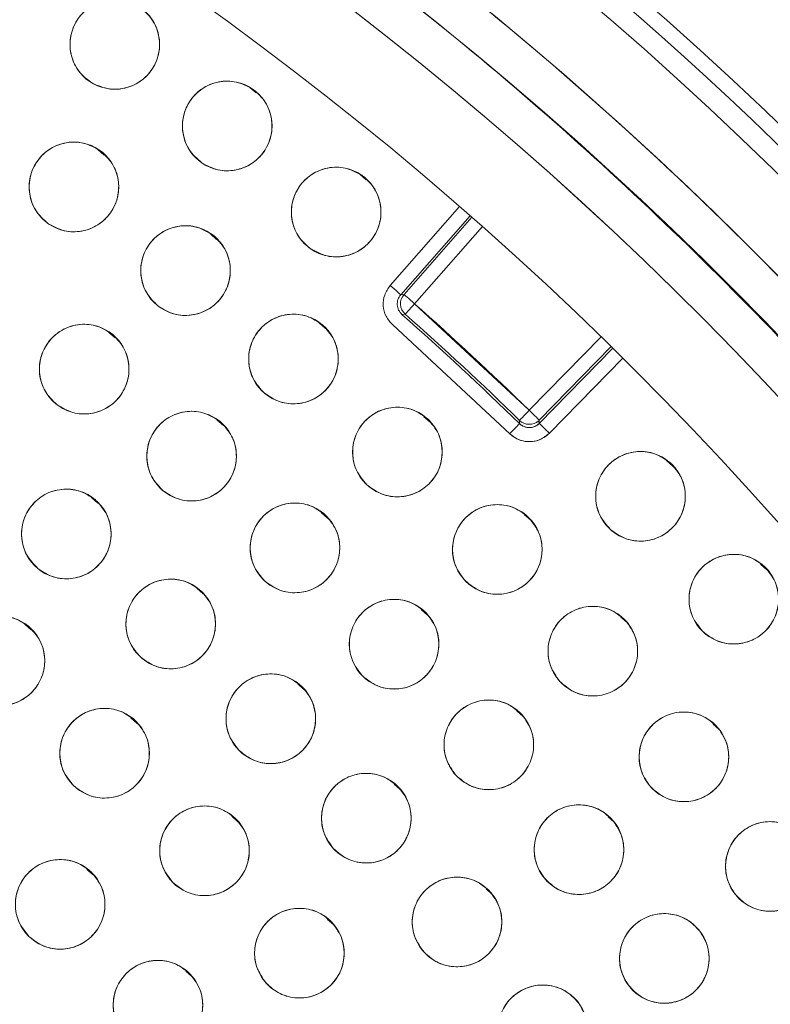
# Model space of a CAD drawing. Units: inches. Extents: x 3 to 207, y 0 to 132.
# Drawn here: x 90 to 91, y 113 to 115 of the extents above; entities that cross this region are included whole.
import ezdxf

# ---------------------------------------------------------------- set-up
doc = ezdxf.new("R2010")
doc.units = ezdxf.units.IN
doc.header["$MEASUREMENT"] = 0
doc.layers.add('TEXT', color=7, linetype='Continuous')
doc.styles.add('SLDTEXTSTYLE0', font='TXT', dxfattribs={"width": 0.75})
doc.dimstyles.new('SLDDIMSTYLE2', dxfattribs={"dimtxt": 1.25, "dimasz": 1.25, "dimexe": 0, "dimexo": 0.0625, "dimgap": 0.3125, "dimtad": 0, "dimrnd": 1e-09, "dimzin": 12, "dimdsep": 46, "dimlunit": 5, "dimtxsty": 'SLDTEXTSTYLE0', "dimsah": 1, "dimcen": 0.09, "dimadec": 0, "dimazin": 3, "dimtfac": 1, "dimtofl": 0, "dimtmove": 0, "dimatfit": 3, "dimfxl": 1, "dimfrac": 2, "dimtolj": 1, "dimtzin": 12, "dimarcsym": 0})

# ---------------------------------------------------------------- blocks, each defined once
blk = doc.blocks.new('_D_7')
at = {"layer": 'TEXT'}
for p, q in [((127.4138, 111.9474), (127.4041, 131.8137)), ((87.3391, 111.9279), (87.3294, 131.7942)), ((127.4046, 130.8137), (109.0672, 130.8048)), ((87.3299, 130.7942), (104.1819, 130.8024))]:
    blk.add_line(p, q, dxfattribs=at)
for points in [[(127.4046, 130.8137), (126.1545, 131.0054), (126.1547, 130.6208)], [(87.3299, 130.7942), (88.58, 130.6025), (88.5798, 130.9871)]]:
    blk.add_solid(points, dxfattribs=at)
at = {"layer": 'TEXT', "insert": (104.1821, 131.4207), "char_height": 1.25, "attachment_point": 1, "rotation": 0.0279, "style": 'SLDTEXTSTYLE0'}
blk.add_mtext('40 1/4', dxfattribs=at)

msp = doc.modelspace()

# ---------------------------------------------------------------- linework, layer by layer
at = {"color": 7, "linetype": 'Continuous', "lineweight": 15}
for p, q in [((90.2305132, 114.7421574), (90.2224583, 114.7492193)), ((90.0168622, 114.654711), (90.0081694, 114.6623318)), ((90.3853301, 114.6197878), (90.3767194, 114.6273363)), ((90.4192238, 114.4713496), (90.5168827, 114.582289)), ((90.531712, 114.5693432), (90.4339994, 114.4583428)), ((90.5341918, 114.5671679), (90.4386501, 114.4586335)), ((90.1750715, 114.5360852), (90.1662501, 114.5438185)), ((90.5489592, 114.5541517), (90.4534257, 114.4456266)), ((90.4386501, 114.4586335), (90.4339994, 114.4583428)), ((90.4339997, 114.4583431), (90.4386498, 114.4586332)), ((90.6148203, 114.2958741), (90.4534257, 114.4456266)), ((90.3279641, 114.4108336), (90.3190956, 114.4186089)), ((90.4403781, 114.4308868), (90.4357382, 114.430587)), ((90.4357382, 114.430587), (90.4403781, 114.4308868)), ((90.0323723, 114.3977185), (90.023563, 114.4054416)), ((90.4227012, 114.4158381), (90.5874112, 114.2630097)), ((90.6148203, 114.2958741), (90.7159026, 114.3992506)), ((90.729986, 114.3854972), (90.6288948, 114.2821119)), ((90.7323406, 114.3831869), (90.6289529, 114.2774527)), ((90.6430275, 114.2636905), (90.7463585, 114.3693667)), ((90.1845607, 114.2744017), (90.1756948, 114.2821744)), ((90.4753002, 114.2791504), (90.4664302, 114.2869266)), ((90.6011446, 114.2771121), (90.6010968, 114.2817617)), ((90.6010968, 114.2817617), (90.6011446, 114.2771121)), ((90.6279922, 114.2812457), (90.6289529, 114.2774529)), ((90.6289529, 114.2774527), (90.6288948, 114.2821119)), ((90.8166275, 114.2173684), (90.8077528, 114.2251487)), ((90.0079884, 114.1653854), (89.9991351, 114.1731472)), ((90.3310737, 114.1444633), (90.3222025, 114.1522407)), ((90.616822, 114.141266), (90.6080015, 114.1489988)), ((90.9489242, 114.0718715), (90.9401801, 114.0795374)), ((90.1560038, 114.0378461), (90.1470793, 114.0456701)), ((90.4716392, 114.0081453), (90.4628158, 114.0158807)), ((90.7522753, 113.9974293), (90.7434572, 114.00516)), ((89.9148602, 113.9868422), (89.9059644, 113.9946412)), ((90.2979198, 113.9035705), (90.2892038, 113.9112117)), ((90.6059863, 113.8657113), (90.5973223, 113.8733071)), ((90.063289, 113.8558604), (90.0544178, 113.8636377)), ((90.8814105, 113.8479061), (90.8733431, 113.8549789)), ((90.4333939, 113.7628809), (90.42468, 113.7705204)), ((90.2050413, 113.7177199), (90.1962279, 113.7254465)), ((90.7338521, 113.7174415), (90.7258327, 113.724472)), ((90.0015328, 113.6428817), (89.9926815, 113.6506415)), ((90.5621895, 113.6160326), (90.5539713, 113.6232374)), ((90.3397812, 113.57275), (90.3310083, 113.5804409)), ((90.1402808, 113.4999928), (90.1315615, 113.507637))]:
    msp.add_line(p, q, dxfattribs=at)
at = {"color": 7, "linetype": 'Continuous', "lineweight": 15, "flags": 128}
for points in [[(90.4339994, 114.4583428), (90.4337069, 114.4586006), (90.4328601, 114.459346), (90.4314914, 114.4605507), (90.4296537, 114.4621687), (90.4274168, 114.4641375), (90.4248662, 114.4663827), (90.4221001, 114.4688179), (90.4192238, 114.4713496)], [(90.4534257, 114.4456266), (90.4505493, 114.4481587), (90.4477832, 114.4505936), (90.4452327, 114.4528387), (90.4429958, 114.4548079), (90.4411581, 114.4564256), (90.4397894, 114.4576303), (90.4389426, 114.4583756), (90.4386501, 114.4586335)], [(90.4403781, 114.4308868), (90.4406368, 114.4311787), (90.4413845, 114.4320235), (90.4425931, 114.4333886), (90.4442158, 114.4352222), (90.446191, 114.4374536), (90.4484432, 114.4399976), (90.4508858, 114.4427573), (90.4534257, 114.4456266)], [(90.6148203, 114.2958741), (90.6121489, 114.293127), (90.6095796, 114.290485), (90.6072107, 114.2880492), (90.605133, 114.2859126), (90.6034262, 114.2841573), (90.6021552, 114.2828502), (90.6013684, 114.2820412), (90.6010968, 114.2817617)], [(90.6288948, 114.2821119), (90.6286162, 114.2823844), (90.6278095, 114.2831732), (90.6265059, 114.284448), (90.6247554, 114.2861596), (90.6226246, 114.2882431), (90.6201952, 114.2906188), (90.6175603, 114.2931951), (90.6148203, 114.2958741)]]:
    msp.add_lwpolyline(points, dxfattribs=at)
at = {"color": 7, "linetype": 'Continuous', "lineweight": 15}
for centre, radius in [((87.3253792, 110.915896), 5.25), ((87.3395918, 110.9278645), 5.1800274), ((87.3395918, 110.9278645), 5.0787402), ((87.3395918, 110.9278645), 4.8425197), ((90.0318123, 114.810131), 0.0629921), ((90.1899471, 114.6955587), 0.0629921), ((89.9743016, 114.6098606), 0.0629921), ((90.343212, 114.5745493), 0.0629921), ((90.1313279, 114.492272), 0.0629921), ((90.283113, 114.3679916), 0.0629921), ((89.9887915, 114.3537627), 0.0629921), ((90.1398263, 114.2314572), 0.0629921), ((90.4293719, 114.2372527), 0.0629921), ((90.771214, 114.1750192), 0.0629921), ((89.9636442, 114.1220989), 0.0629921), ((90.2852217, 114.1024986), 0.0629921), ((90.5698301, 114.1003007), 0.0629921), ((90.9024712, 114.0304337), 0.0629921), ((90.110481, 113.9955928), 0.0629921), ((90.4246851, 113.9671468), 0.0629921), ((90.7042239, 113.9573929), 0.0629921), ((89.8702516, 113.9437876), 0.0629921), ((90.2512269, 113.8623432), 0.0629921), ((90.5579355, 113.8256743), 0.0629921), ((90.0174372, 113.8138955), 0.0629921), ((90.8323009, 113.8087974), 0.0629921), ((90.3855724, 113.722643), 0.0629921), ((90.6847046, 113.6783659), 0.0629921), ((90.1579652, 113.6768284), 0.0629921), ((90.9538207, 113.6547933), 0.0629921), ((89.9550315, 113.6014862), 0.0629921), ((90.5132221, 113.5767992), 0.0629921), ((90.2914863, 113.5329269), 0.0629921), ((90.8047371, 113.5255184), 0.0629921), ((90.092488, 113.4597295), 0.0629921), ((90.6338955, 113.4251325), 0.0629921)]:
    msp.add_circle(centre, radius, dxfattribs=at)
for centre, radius, start, end in [((87.3395918, 110.9278645), 5.2094646, 38.3680548, 68.7919452), ((87.3395918, 110.9278645), 5.019685, 331.130172, 58.869828), ((87.3395918, 110.9278645), 4.9606299, 331.130172, 58.869828), ((87.3395918, 110.9278645), 4.9606299, 331.1368956, 58.8631044), ((90.4534259, 114.4456265), 0.0196851, 138.6441473, 228.484462), ((87.3395918, 110.9278645), 4.6979369, 45.8001546, 48.4855597), ((87.3395918, 110.9278645), 4.6749532, 45.7600053, 48.525709), ((87.3395918, 110.9278645), 4.678252, 45.8001546, 48.4855597), ((90.6148202, 114.2958747), 0.0196852, 225.8018383, 312.000083)]:
    msp.add_arc(centre, radius, start, end, dxfattribs=at)
for points, knots in [([(91.7379098, 108.3884944), (91.8169467, 108.5348052), (91.9747705, 108.8269641), (92.1557399, 109.2923725), (92.2936626, 109.7720907), (92.3828732, 110.2639252), (92.42366, 110.7609633), (92.415922, 111.2589982), (92.3587029, 111.7549123), (92.2530291, 112.2448652), (92.0993881, 112.7231694), (91.8991329, 113.1834999), (91.6549324, 113.6212785), (91.36929, 114.0324827), (91.0449959, 114.4130659), (90.6854378, 114.7595316), (90.2941577, 115.0687431), (89.8749017, 115.3378771), (89.4316966, 115.5645861), (88.968694, 115.7467688), (88.4902599, 115.8828521), (88.00081, 115.9715665), (87.5048739, 116.0119841), (87.0070484, 116.0038418), (86.5117198, 115.9470584), (86.0238397, 115.8415337), (85.5492575, 115.6891026), (85.0929526, 115.4919395), (84.6586793, 115.2508268), (84.2486774, 114.9678707), (83.866597, 114.6450183), (83.5186775, 114.2852231), (83.2043714, 113.8941179), (83.0291292, 113.6097822), (82.941274, 113.4672346)], [0, 0, 0, 0, 0.031254768, 0.062410676, 0.093701954, 0.125028184, 0.156269479, 0.187366037, 0.218567876, 0.250018579, 0.28149613, 0.31290988, 0.344291136, 0.375636379, 0.406936026, 0.438191646, 0.469408413, 0.500593459, 0.53175477, 0.562899894, 0.594034873, 0.625169448, 0.656316459, 0.687480837, 0.718675063, 0.749947125, 0.781221426, 0.812288874, 0.843298414, 0.874503336, 0.905850579, 0.937224959, 0.968528629, 1, 1, 1, 1]), ([(91.7351434, 108.5037433), (91.8089244, 108.6468368), (91.9561247, 108.9323224), (92.1236797, 109.3846562), (92.2499307, 109.8488836), (92.3304382, 110.3232782), (92.3653682, 110.8026879), (92.3543555, 111.2829628), (92.2975939, 111.759836), (92.1956153, 112.2290321), (92.0493332, 112.6863571), (91.8600536, 113.1277223), (91.6294534, 113.5491589), (91.3594983, 113.9468748), (91.0525797, 114.3174591), (90.711129, 114.6563659), (90.3398555, 114.9643214), (90.0696334, 115.137959), (89.9341904, 115.2249911)], [0, 0, 0, 0, 0.062798926, 0.125290034, 0.187865545, 0.25037652, 0.312814968, 0.375228976, 0.437621459, 0.499999987, 0.562378527, 0.624771003, 0.687184996, 0.749623455, 0.812134429, 0.874709956, 0.937201036, 1, 1, 1, 1]), ([(90.0003163, 114.7555781), (89.9935065, 114.7606773), (89.9801554, 114.7706745), (89.9694576, 114.7937624), (89.9676742, 114.8185066), (89.9758259, 114.8421499), (89.9920893, 114.8612108), (90.014495, 114.8722287), (90.0400279, 114.8747049), (90.0554815, 114.868053), (90.0633083, 114.8646839)], [0, 0, 0, 0, 0.128082991, 0.251112848, 0.37442574, 0.498690352, 0.622968495, 0.746814389, 0.871768252, 1, 1, 1, 1]), ([(90.0633083, 114.8646839), (90.0701182, 114.8595847), (90.0834693, 114.8495875), (90.094167, 114.8264997), (90.0959506, 114.8017554), (90.0877984, 114.7781123), (90.0715354, 114.7590512), (90.0491296, 114.7480334), (90.0235968, 114.7455572), (90.0081432, 114.7522091), (90.0003163, 114.7555781)], [0, 0, 0, 0, 0.128083054, 0.251112972, 0.374425925, 0.498691078, 0.622968308, 0.746814264, 0.871768189, 1, 1, 1, 1]), ([(90.1562235, 114.6423539), (90.1496436, 114.6477008), (90.1366814, 114.658234), (90.1269732, 114.6818105), (90.126233, 114.7065682), (90.1352415, 114.7297329), (90.1521508, 114.7480248), (90.1748857, 114.7582781), (90.2006287, 114.759736), (90.2158966, 114.7524653), (90.2236707, 114.7487632)], [0, 0, 0, 0, 0.127635146, 0.25143679, 0.374984085, 0.49782601, 0.621062627, 0.745469459, 0.870398672, 1, 1, 1, 1]), ([(90.2236707, 114.7487632), (90.230264, 114.7433869), (90.2431904, 114.7328466), (90.2529251, 114.7093366), (90.2536841, 114.6845399), (90.2445624, 114.6612535), (90.2275251, 114.6428811), (90.2046833, 114.6327984), (90.1790699, 114.6313795), (90.1639045, 114.6386643), (90.1562235, 114.6423539)], [0, 0, 0, 0, 0.128083242, 0.251111115, 0.374424745, 0.498689867, 0.622968622, 0.74681413, 0.871767881, 1, 1, 1, 1]), ([(89.9376449, 114.5586329), (89.9313638, 114.5643708), (89.9190495, 114.5756202), (89.9106493, 114.5996396), (89.9112835, 114.6244399), (89.921698, 114.6471773), (89.9397394, 114.6645648), (89.9631113, 114.6733493), (89.988764, 114.6733281), (90.0034966, 114.6652033), (90.0109583, 114.6610883)], [0, 0, 0, 0, 0.128083428, 0.251112455, 0.374425448, 0.498689497, 0.62296855, 0.746814211, 0.871767101, 1, 1, 1, 1]), ([(90.0109583, 114.6610883), (90.0172395, 114.6553505), (90.0295539, 114.6441012), (90.0379539, 114.6200819), (90.0373197, 114.5952815), (90.026905, 114.5725441), (90.0088638, 114.5551566), (89.9854919, 114.5463723), (89.9598392, 114.546393), (89.9451066, 114.5545178), (89.9376449, 114.5586329)], [0, 0, 0, 0, 0.128082478, 0.251111644, 0.374424777, 0.498690941, 0.622968026, 0.746813827, 0.871768319, 1, 1, 1, 1]), ([(90.3073187, 114.5227838), (90.3009532, 114.528428), (90.2884735, 114.5394935), (90.2797183, 114.5633857), (90.2799848, 114.5881927), (90.290061, 114.6110822), (90.3078429, 114.6287351), (90.3310819, 114.6378649), (90.3567321, 114.6382242), (90.3715837, 114.6303188), (90.3791056, 114.6263149)], [0, 0, 0, 0, 0.1280823319, 0.2511113753, 0.374424058, 0.4986903674, 0.6229683517, 0.7468129415, 0.8717675602, 1, 1, 1, 1]), ([(90.3791056, 114.6263149), (90.3854711, 114.6206708), (90.3979509, 114.6096053), (90.4067055, 114.5857128), (90.4064393, 114.5609058), (90.3963629, 114.5380165), (90.3785811, 114.5203638), (90.3553422, 114.5112336), (90.329692, 114.5108742), (90.3148406, 114.5187798), (90.3073187, 114.5227838)], [0, 0, 0, 0, 0.1280824427, 0.2511124451, 0.3744252345, 0.4986902831, 0.6229683749, 0.7468136271, 0.871766862, 1, 1, 1, 1]), ([(90.0924865, 114.4426801), (90.0864597, 114.4486847), (90.0746441, 114.460457), (90.0672926, 114.4848178), (90.0690006, 114.5095673), (90.0803902, 114.5318324), (90.0991679, 114.548422), (90.1228984, 114.5561857), (90.148526, 114.5550534), (90.1628929, 114.5462981), (90.1701693, 114.5418638)], [0, 0, 0, 0, 0.128084015, 0.251112761, 0.374424921, 0.498691142, 0.622969456, 0.746814113, 0.871768028, 1, 1, 1, 1]), ([(90.1701693, 114.5418638), (90.1761961, 114.5358592), (90.1880117, 114.5240869), (90.1953632, 114.4997261), (90.1936552, 114.4749767), (90.1822655, 114.4527117), (90.1634878, 114.4361223), (90.1397575, 114.4283581), (90.1141298, 114.4294906), (90.0997629, 114.4382458), (90.0924865, 114.4426801)], [0, 0, 0, 0, 0.128084125, 0.251112976, 0.374425243, 0.498690239, 0.622968659, 0.746813896, 0.871767918, 1, 1, 1, 1]), ([(90.4192238, 114.4713496), (90.4162222, 114.4670215), (90.4103079, 114.4584931), (90.408667, 114.4428199), (90.4122529, 114.4274768), (90.4191841, 114.4197559), (90.4227012, 114.4158381)], [0, 0, 0, 0, 0.25378099, 0.500065971, 0.746323657, 1, 1, 1, 1]), ([(90.4357382, 114.430587), (90.4340021, 114.4325159), (90.4305309, 114.4363727), (90.4286696, 114.4440838), (90.4295595, 114.4519616), (90.4325199, 114.4562163), (90.4339997, 114.4583431)], [0, 0, 0, 0, 0.250201345, 0.500261189, 0.750190954, 1, 1, 1, 1]), ([(90.2421598, 114.3201289), (90.2363989, 114.326389), (90.2251044, 114.338662), (90.2188148, 114.3633183), (90.2215932, 114.3879707), (90.2339366, 114.4097215), (90.2534156, 114.4254816), (90.2774599, 114.4322107), (90.3030146, 114.4299691), (90.3169887, 114.4205997), (90.3240663, 114.4158542)], [0, 0, 0, 0, 0.128083595, 0.251111635, 0.374425321, 0.498689985, 0.622968224, 0.746813452, 0.871766588, 1, 1, 1, 1]), ([(89.9502578, 114.3039315), (89.944194, 114.3098986), (89.9323056, 114.3215974), (89.9248039, 114.3459124), (89.9263582, 114.370672), (89.9376099, 114.3930071), (89.9562846, 114.4097124), (89.9799665, 114.417623), (90.0056008, 114.4166496), (90.0200215, 114.4079832), (90.0273253, 114.4035939)], [0, 0, 0, 0, 0.128082763, 0.251112596, 0.374425382, 0.498689809, 0.622968799, 0.746813143, 0.871767458, 1, 1, 1, 1]), ([(90.3240663, 114.4158542), (90.3298272, 114.4095942), (90.3411214, 114.3973211), (90.3474111, 114.3726649), (90.3446327, 114.3480125), (90.3322892, 114.3262617), (90.3128103, 114.3105014), (90.2887659, 114.303773), (90.2632113, 114.3060139), (90.2492373, 114.3153835), (90.2421598, 114.3201289)], [0, 0, 0, 0, 0.128083038, 0.251111421, 0.374425452, 0.498690462, 0.622969049, 0.74681421, 0.871767535, 1, 1, 1, 1]), ([(90.0273253, 114.4035939), (90.0333891, 114.3976268), (90.0452775, 114.3859281), (90.0527792, 114.3616132), (90.0512248, 114.3368536), (90.0399733, 114.3145184), (90.0212984, 114.297813), (89.9976165, 114.2899025), (89.9719822, 114.2908759), (89.9575616, 114.2995422), (89.9502578, 114.3039315)], [0, 0, 0, 0, 0.128082792, 0.251112654, 0.37442398, 0.498689771, 0.62296879, 0.746814574, 0.871767428, 1, 1, 1, 1]), ([(90.0990958, 114.1834049), (90.0933059, 114.1896381), (90.0819545, 114.2018585), (90.0755505, 114.2264853), (90.0782145, 114.2511504), (90.090457, 114.2729581), (90.1098623, 114.288809), (90.1338753, 114.2956489), (90.15944, 114.2935264), (90.1734575, 114.284222), (90.180557, 114.2795095)], [0, 0, 0, 0, 0.128082527, 0.251112548, 0.374424547, 0.49869044, 0.622968844, 0.746814165, 0.87176759, 1, 1, 1, 1]), ([(90.3863837, 114.191209), (90.3808994, 114.1977127), (90.3701472, 114.2104636), (90.3649317, 114.2353692), (90.3687753, 114.2598781), (90.3820496, 114.2810737), (90.4021928, 114.2959754), (90.4265061, 114.3016561), (90.4519396, 114.2983099), (90.4654948, 114.2883439), (90.4723602, 114.2832964)], [0, 0, 0, 0, 0.128083642, 0.251112607, 0.37442522, 0.498690735, 0.622968759, 0.746813622, 0.871766635, 1, 1, 1, 1]), ([(90.4723602, 114.2832964), (90.4778445, 114.2767927), (90.4885969, 114.264042), (90.4938118, 114.2391362), (90.4899682, 114.2146273), (90.4766944, 114.1934316), (90.456551, 114.1785298), (90.4322376, 114.1728492), (90.4068041, 114.1761954), (90.393249, 114.1861614), (90.3863837, 114.191209)], [0, 0, 0, 0, 0.128082515, 0.251112689, 0.374425388, 0.498690205, 0.622968316, 0.746814717, 0.871767818, 1, 1, 1, 1]), ([(90.180557, 114.2795095), (90.1863469, 114.2732762), (90.1976983, 114.2610558), (90.2041019, 114.2364288), (90.2014381, 114.2117639), (90.1891954, 114.1899563), (90.1697902, 114.1741053), (90.1457771, 114.1672655), (90.1202125, 114.1693879), (90.1061952, 114.1786924), (90.0990958, 114.1834049)], [0, 0, 0, 0, 0.128083931, 0.251112334, 0.374426037, 0.498690848, 0.622969476, 0.746815019, 0.871768668, 1, 1, 1, 1]), ([(90.5874112, 114.2630094), (90.5893533, 114.2650037), (90.5933936, 114.2691526), (90.5979947, 114.2738777), (90.6006807, 114.2766356), (90.600994, 114.2769574), (90.6011446, 114.2771121)], [0, 0, 0, 0, 0.270331095, 0.562395844, 0.789676416, 1, 1, 1, 1]), ([(90.6289529, 114.2774529), (90.6269396, 114.2758163), (90.6229138, 114.2725437), (90.6151195, 114.2710718), (90.6072957, 114.2723563), (90.6031947, 114.2755271), (90.6011446, 114.2771121)], [0, 0, 0, 0, 0.250154025, 0.500200693, 0.750150143, 1, 1, 1, 1]), ([(90.6011446, 114.2771121), (90.6018832, 114.2764572), (90.6041827, 114.2744184), (90.6089175, 114.2721153), (90.6151981, 114.2711908), (90.6214487, 114.2723162), (90.6260637, 114.2747448), (90.6282703, 114.2768129), (90.6289529, 114.2774527)], [0, 0, 0, 0, 0.096110737, 0.299222191, 0.502395749, 0.705492352, 0.908900935, 1, 1, 1, 1]), ([(90.6289529, 114.2774527), (90.6292071, 114.277204), (90.629736, 114.2766867), (90.633542, 114.2729652), (90.6382697, 114.2683427), (90.641483, 114.2652007), (90.6430275, 114.2636905)], [0, 0, 0, 0, 0.270275868, 0.562443717, 0.789687193, 1, 1, 1, 1]), ([(90.6430275, 114.2636905), (90.6416623, 114.262411), (90.6372492, 114.2582748), (90.628019, 114.2534178), (90.6155181, 114.2511672), (90.6029567, 114.2530156), (90.5934876, 114.2576224), (90.5888884, 114.2616998), (90.5874112, 114.2630094)], [0, 0, 0, 0, 0.091099486, 0.294503178, 0.497606495, 0.700776675, 0.90389182, 1, 1, 1, 1]), ([(90.5874112, 114.2630094), (90.591583, 114.259794), (90.5998032, 114.2534583), (90.6153739, 114.2510309), (90.6308779, 114.253841), (90.6389377, 114.260375), (90.6430275, 114.2636905)], [0, 0, 0, 0, 0.253783008, 0.500065833, 0.746323257, 1, 1, 1, 1]), ([(90.7291934, 114.1280908), (90.7235749, 114.134479), (90.7125594, 114.1470032), (90.7068272, 114.1717951), (90.7101601, 114.1963786), (90.7229901, 114.2178458), (90.7428188, 114.2331637), (90.7670087, 114.2393491), (90.7925063, 114.2365326), (90.8062659, 114.226851), (90.8132348, 114.2219476)], [0, 0, 0, 0, 0.128083701, 0.251113597, 0.374425724, 0.49869129, 0.622968799, 0.746813973, 0.871768447, 1, 1, 1, 1]), ([(90.8132348, 114.2219476), (90.8188532, 114.2155594), (90.8298684, 114.2030351), (90.8356012, 114.1782433), (90.8322681, 114.1536598), (90.8194381, 114.1321925), (90.7996092, 114.1168748), (90.7754193, 114.1106893), (90.7499219, 114.1135058), (90.7361623, 114.1231874), (90.7291934, 114.1280908)], [0, 0, 0, 0, 0.128082917, 0.251113277, 0.374425506, 0.498691173, 0.62296997, 0.746815245, 0.871768342, 1, 1, 1, 1]), ([(89.9236587, 114.0734247), (89.9177734, 114.079568), (89.9062353, 114.0916122), (89.899453, 114.1161375), (89.9017362, 114.1408406), (89.9136412, 114.1628345), (89.9328003, 114.1789822), (89.9567049, 114.1861915), (89.9822993, 114.1844628), (89.9964585, 114.1753755), (90.0036298, 114.1707729)], [0, 0, 0, 0, 0.128083031, 0.251112081, 0.374425165, 0.498690314, 0.62296862, 0.746814533, 0.871766861, 1, 1, 1, 1]), ([(90.0036298, 114.1707729), (90.009515, 114.1646297), (90.0210533, 114.1525856), (90.0278355, 114.1280603), (90.0255519, 114.1033572), (90.0136469, 114.0813636), (89.9944883, 114.0652152), (89.9705833, 114.0580067), (89.944989, 114.0597346), (89.9308299, 114.0688221), (89.9236587, 114.0734247)], [0, 0, 0, 0, 0.128082084, 0.251112769, 0.374424719, 0.498690074, 0.622968397, 0.746814076, 0.871767967, 1, 1, 1, 1]), ([(90.2423763, 114.0563221), (90.2368718, 114.0628088), (90.2260801, 114.0755262), (90.2207878, 114.1004156), (90.2245558, 114.1249362), (90.237764, 114.1461729), (90.257861, 114.1611372), (90.2821567, 114.1668927), (90.3076004, 114.1636252), (90.3211864, 114.1537014), (90.3280674, 114.1486752)], [0, 0, 0, 0, 0.128084185, 0.251111892, 0.37442517, 0.498690876, 0.622968684, 0.746814208, 0.871767966, 1, 1, 1, 1]), ([(90.5248877, 114.0561625), (90.5196902, 114.0628977), (90.5095005, 114.0761022), (90.5053691, 114.1012104), (90.5102707, 114.1255298), (90.5244505, 114.1461306), (90.5452205, 114.1601455), (90.5697569, 114.1647681), (90.5950215, 114.1603229), (90.6081322, 114.1497791), (90.6147725, 114.144439)], [0, 0, 0, 0, 0.1280834, 0.251111746, 0.374425086, 0.498690974, 0.622968581, 0.746814475, 0.871766842, 1, 1, 1, 1]), ([(90.3280674, 114.1486752), (90.3335717, 114.1421885), (90.3443632, 114.129471), (90.3496555, 114.1045817), (90.345888, 114.0800611), (90.3326797, 114.0588243), (90.3125825, 114.0438602), (90.2882869, 114.0381046), (90.2628431, 114.0413717), (90.2492572, 114.0512957), (90.2423763, 114.0563221)], [0, 0, 0, 0, 0.12808342, 0.251111225, 0.374424366, 0.498690171, 0.622969279, 0.746813452, 0.871767089, 1, 1, 1, 1]), ([(90.6147725, 114.144439), (90.6199698, 114.1377038), (90.6301595, 114.1244992), (90.6342915, 114.099391), (90.6293893, 114.0750718), (90.61521, 114.0544708), (90.5944399, 114.0404559), (90.5699034, 114.0358334), (90.5446386, 114.0402785), (90.5315279, 114.0508223), (90.5248877, 114.0561625)], [0, 0, 0, 0, 0.128083247, 0.251111715, 0.37442521, 0.49869011, 0.622967568, 0.746813314, 0.871766996, 1, 1, 1, 1]), ([(90.8585469, 113.9852819), (90.8532044, 113.9918653), (90.8426797, 114.0048343), (90.8380161, 114.0299012), (90.8423724, 114.054284), (90.8559431, 114.0751068), (90.8762461, 114.0895394), (90.9006012, 114.0949089), (90.9260957, 114.0910534), (90.9395466, 114.0808041), (90.9463955, 114.0755853)], [0, 0, 0, 0, 0.127634644, 0.251435985, 0.374984521, 0.497826155, 0.621060604, 0.745468651, 0.870398538, 1, 1, 1, 1]), ([(90.9463955, 114.0755853), (90.9517381, 114.069002), (90.9622628, 114.056033), (90.9669258, 114.0309661), (90.9625702, 114.0065832), (90.9489991, 113.9857607), (90.9286963, 113.971328), (90.9043411, 113.9659584), (90.8788467, 113.9698139), (90.8653958, 113.9800632), (90.8585469, 113.9852819)], [0, 0, 0, 0, 0.127634798, 0.251435986, 0.374984399, 0.497824928, 0.621061604, 0.745468346, 0.870398382, 1, 1, 1, 1]), ([(90.068258, 113.9488466), (90.0626701, 113.9552558), (90.0517285, 113.967806), (90.046071, 113.9925822), (90.0495151, 114.0170901), (90.0623276, 114.0385536), (90.0823124, 114.0538556), (90.1066506, 114.0599506), (90.1321649, 114.0569715), (90.1458109, 114.0472501), (90.1527042, 114.0423393)], [0, 0, 0, 0, 0.128033412, 0.250704839, 0.373937037, 0.497838363, 0.622446295, 0.747850879, 0.872628189, 1, 1, 1, 1]), ([(90.1527042, 114.0423393), (90.1582919, 114.03593), (90.1692333, 114.0233797), (90.1748912, 113.9986036), (90.171447, 113.9740956), (90.1586346, 113.952632), (90.1386498, 113.9373298), (90.1143115, 113.9312355), (90.0887972, 113.9342139), (90.0751512, 113.9439356), (90.068258, 113.9488466)], [0, 0, 0, 0, 0.128032412, 0.250705533, 0.373936141, 0.497838638, 0.622446456, 0.747850552, 0.872627545, 1, 1, 1, 1]), ([(90.3798111, 113.9229391), (90.3746032, 113.9296661), (90.3643928, 113.9428548), (90.3602225, 113.9679566), (90.3650866, 113.9922836), (90.3792347, 114.0129062), (90.3999827, 114.0269538), (90.4245122, 114.0316137), (90.4497836, 114.0272078), (90.4629107, 114.0166844), (90.4695592, 114.0113546)], [0, 0, 0, 0, 0.128082552, 0.251112497, 0.374424441, 0.498691233, 0.622968929, 0.746813986, 0.871767801, 1, 1, 1, 1]), ([(90.6574118, 113.915243), (90.6525137, 113.9221935), (90.6429225, 113.9358037), (90.6398461, 113.9610308), (90.6457959, 113.9850537), (90.6607502, 114.005084), (90.6822044, 114.0182466), (90.7070409, 114.0218027), (90.7321127, 114.0162124), (90.7446853, 114.0051373), (90.7510362, 113.9995428)], [0, 0, 0, 0, 0.1280322889, 0.2507052325, 0.3739373557, 0.4978385504, 0.6224460713, 0.7478494217, 0.872626979, 1, 1, 1, 1]), ([(89.8297611, 113.8955327), (89.8239434, 113.901734), (89.8125517, 113.9138769), (89.8059941, 113.9384302), (89.8085425, 113.9630474), (89.8205637, 113.984964), (89.8399773, 114.0009843), (89.8640771, 114.0079627), (89.8896831, 114.0059164), (89.9036745, 113.9966986), (89.9107422, 113.9920423)], [0, 0, 0, 0, 0.128032472, 0.250704205, 0.373936192, 0.497837873, 0.622445574, 0.74784987, 0.872627663, 1, 1, 1, 1]), ([(90.4695592, 114.0113546), (90.4747671, 114.0046274), (90.4849774, 113.9914387), (90.4891474, 113.9663369), (90.4842833, 113.9420101), (90.4701356, 113.9213874), (90.4493875, 113.9073398), (90.4248581, 113.90268), (90.3995865, 113.9070854), (90.3864596, 113.9176091), (90.3798111, 113.9229391)], [0, 0, 0, 0, 0.128083904, 0.251112206, 0.374424247, 0.498690297, 0.622968089, 0.746813243, 0.871766869, 1, 1, 1, 1]), ([(89.9107422, 113.9920423), (89.9165631, 113.9858381), (89.9279753, 113.9736745), (89.9345016, 113.9490799), (89.9319609, 113.9244019), (89.9198274, 113.9025332), (89.9005013, 113.8865858), (89.8765227, 113.8796262), (89.8509478, 113.8816215), (89.836884, 113.8908558), (89.8297611, 113.8955327)], [0, 0, 0, 0, 0.128082322, 0.251111765, 0.374424448, 0.498690501, 0.622968627, 0.746814262, 0.871768014, 1, 1, 1, 1]), ([(90.7510362, 113.9995428), (90.7559342, 113.9925922), (90.7655251, 113.978982), (90.7686017, 113.953755), (90.7626517, 113.9297322), (90.7476976, 113.9097018), (90.7262433, 113.8965391), (90.7014069, 113.8929831), (90.676335, 113.8985733), (90.6637626, 113.9096484), (90.6574118, 113.915243)], [0, 0, 0, 0, 0.128031816, 0.25070503, 0.373935978, 0.497838644, 0.622446439, 0.747850065, 0.872627897, 1, 1, 1, 1]), ([(90.2068593, 113.8176272), (90.201582, 113.824263), (90.1911857, 113.8373353), (90.18677, 113.862447), (90.1913662, 113.8867857), (90.205142, 113.9074734), (90.2255864, 113.9217052), (90.2499936, 113.926834), (90.2754486, 113.9227266), (90.2887976, 113.9123451), (90.2955946, 113.9070591)], [0, 0, 0, 0, 0.127635042, 0.251437199, 0.374984605, 0.497825438, 0.621062398, 0.745469791, 0.870399312, 1, 1, 1, 1]), ([(90.2955946, 113.9070591), (90.3008719, 113.9004233), (90.3112681, 113.887351), (90.315684, 113.8622394), (90.3110873, 113.8379008), (90.2973116, 113.8172132), (90.2768674, 113.8029813), (90.2524602, 113.7978525), (90.2270052, 113.8019598), (90.2136562, 113.8123413), (90.2068593, 113.8176272)], [0, 0, 0, 0, 0.1276354255, 0.2514364895, 0.3749845521, 0.4978257538, 0.6210618565, 0.7454696225, 0.8704009875, 1, 1, 1, 1]), ([(90.5111234, 113.7835243), (90.5062226, 113.7904783), (90.4966144, 113.8041118), (90.493574, 113.8293753), (90.4995249, 113.8534595), (90.5145836, 113.8734268), (90.5359412, 113.8865291), (90.560655, 113.8900841), (90.5857035, 113.8845488), (90.5983452, 113.873447), (90.6047479, 113.8678241)], [0, 0, 0, 0, 0.128082185, 0.251111784, 0.374423976, 0.498690015, 0.622967471, 0.746813495, 0.87176641, 1, 1, 1, 1]), ([(89.9745919, 113.7677188), (89.9690874, 113.7742056), (89.9582956, 113.786923), (89.9530035, 113.8118126), (89.9567709, 113.8363332), (89.9699794, 113.8575699), (89.9900765, 113.8725338), (90.0143721, 113.8782899), (90.0398158, 113.8750223), (90.0534017, 113.8650983), (90.0602826, 113.860072)], [0, 0, 0, 0, 0.128084079, 0.251113138, 0.374426079, 0.498690411, 0.622969317, 0.746813643, 0.871767297, 1, 1, 1, 1]), ([(90.6047479, 113.8678241), (90.6096486, 113.8608702), (90.6192567, 113.8472366), (90.6222965, 113.8219731), (90.6163462, 113.7978889), (90.6012874, 113.7779216), (90.5799297, 113.7648195), (90.555216, 113.7612644), (90.5301676, 113.7667996), (90.5175261, 113.7779015), (90.5111234, 113.7835243)], [0, 0, 0, 0, 0.12808178, 0.251111508, 0.374423671, 0.498690049, 0.622969119, 0.746814005, 0.871767261, 1, 1, 1, 1]), ([(90.7837067, 113.7687147), (90.7791118, 113.7758745), (90.7701032, 113.7899116), (90.7681603, 113.8152832), (90.7751486, 113.839087), (90.7910584, 113.858383), (90.8129635, 113.8705479), (90.8378081, 113.873029), (90.8625932, 113.8664141), (90.8747421, 113.8547749), (90.8808952, 113.84888)], [0, 0, 0, 0, 0.1280833955, 0.2511130471, 0.3744245354, 0.49869055, 0.6229689745, 0.7468140396, 0.8717673608, 1, 1, 1, 1]), ([(90.0602826, 113.860072), (90.0657871, 113.8535854), (90.0765789, 113.840868), (90.0818712, 113.8159785), (90.0781032, 113.791458), (90.0648949, 113.7702214), (90.0447979, 113.7552572), (90.0205023, 113.7495012), (89.9950586, 113.7527688), (89.9814727, 113.7626927), (89.9745919, 113.7677188)], [0, 0, 0, 0, 0.128083221, 0.251112621, 0.374426141, 0.498690819, 0.622968869, 0.746814989, 0.87176899, 1, 1, 1, 1]), ([(90.8808952, 113.84888), (90.8854902, 113.8417202), (90.8944988, 113.8276832), (90.8964412, 113.8023116), (90.8894531, 113.7785078), (90.8735435, 113.7592116), (90.8516384, 113.7470467), (90.8267938, 113.7445661), (90.8020088, 113.7511809), (90.7898599, 113.7628199), (90.7837067, 113.7687147)], [0, 0, 0, 0, 0.128083682, 0.251111982, 0.374425176, 0.498690525, 0.622969227, 0.746814411, 0.871768011, 1, 1, 1, 1]), ([(90.3391576, 113.6800557), (90.3341917, 113.6869635), (90.3244559, 113.7005064), (90.3211795, 113.7257403), (90.3269036, 113.7498793), (90.3417747, 113.7699866), (90.3630082, 113.7832892), (90.3876878, 113.7870751), (90.4127871, 113.7817757), (90.4255323, 113.7707928), (90.4319874, 113.7652302)], [0, 0, 0, 0, 0.128084231, 0.251112057, 0.374424473, 0.498689876, 0.622968482, 0.746813927, 0.871767578, 1, 1, 1, 1]), ([(90.4319874, 113.7652302), (90.4369532, 113.7583224), (90.4466887, 113.7447795), (90.4499653, 113.7195456), (90.4442411, 113.6954067), (90.42937, 113.6752993), (90.4081365, 113.6619967), (90.383457, 113.6582109), (90.3583577, 113.6635102), (90.3456126, 113.6744931), (90.3391576, 113.6800557)], [0, 0, 0, 0, 0.128083717, 0.251111786, 0.374424446, 0.498690095, 0.622968946, 0.746814635, 0.871768533, 1, 1, 1, 1]), ([(90.6360486, 113.6383586), (90.6314646, 113.6455255), (90.6224777, 113.6595764), (90.620574, 113.6849509), (90.6275993, 113.7087438), (90.6435388, 113.7280153), (90.6654627, 113.7401463), (90.6903111, 113.7425887), (90.7150862, 113.7359357), (90.7272169, 113.7242777), (90.7333608, 113.7183731)], [0, 0, 0, 0, 0.128083666, 0.25111191, 0.374424822, 0.4986897, 0.622968281, 0.746813997, 0.871767189, 1, 1, 1, 1]), ([(90.1128714, 113.6328448), (90.107697, 113.6395979), (90.0975525, 113.6528374), (90.0935074, 113.6779598), (90.0984931, 113.702262), (90.1127434, 113.722814), (90.1335614, 113.7367579), (90.1581137, 113.7412954), (90.183363, 113.7367637), (90.1964373, 113.7261749), (90.2030592, 113.7208119)], [0, 0, 0, 0, 0.128084383, 0.251112887, 0.374425009, 0.498691109, 0.622968039, 0.7468144, 0.871766433, 1, 1, 1, 1]), ([(90.2030592, 113.7208119), (90.2082335, 113.7140589), (90.2183779, 113.7008194), (90.2224229, 113.675697), (90.2174373, 113.6513948), (90.2031869, 113.630843), (90.182369, 113.6168991), (90.1578167, 113.6123616), (90.1325676, 113.6168932), (90.1194933, 113.6274819), (90.1128714, 113.6328448)], [0, 0, 0, 0, 0.1280828201, 0.2511132723, 0.3744258743, 0.4986912287, 0.6229686423, 0.7468154862, 0.8717680059, 1, 1, 1, 1]), ([(90.7333608, 113.7183731), (90.7379447, 113.7112063), (90.7469318, 113.6971555), (90.7488349, 113.6717809), (90.7418096, 113.6479881), (90.7258703, 113.6287164), (90.7039464, 113.6165854), (90.679098, 113.6141429), (90.6543233, 113.6207963), (90.6421925, 113.6324542), (90.6360486, 113.6383586)], [0, 0, 0, 0, 0.128082635, 0.251112504, 0.374424264, 0.498690577, 0.622969438, 0.746813949, 0.87176784, 1, 1, 1, 1]), ([(90.9035358, 113.6168534), (90.8992577, 113.6242018), (90.8908806, 113.638591), (90.8899996, 113.6639897), (90.898006, 113.6874076), (90.9146382, 113.706068), (90.937151, 113.7173248), (90.9622021, 113.7187175), (90.9866962, 113.7109784), (90.9982627, 113.6988565), (91.0041055, 113.6927331)], [0, 0, 0, 0, 0.128032622, 0.250704629, 0.373936968, 0.497838105, 0.622445575, 0.747850427, 0.872627406, 1, 1, 1, 1]), ([(91.0041055, 113.6927331), (91.0083836, 113.6853847), (91.0167606, 113.6709955), (91.0176422, 113.6455967), (91.0096352, 113.622179), (90.9930032, 113.6035184), (90.9704902, 113.5922622), (90.9454392, 113.5908689), (90.9209451, 113.5986081), (90.9093786, 113.61073), (90.9035358, 113.6168534)], [0, 0, 0, 0, 0.128032623, 0.250704708, 0.373937536, 0.497838673, 0.622445481, 0.747850427, 0.872627406, 1, 1, 1, 1]), ([(89.9109821, 113.5564567), (89.9056508, 113.5630865), (89.8951987, 113.5760844), (89.8905648, 113.6011048), (89.8949789, 113.6255174), (89.9087432, 113.6463979), (89.9292282, 113.6608266), (89.9536674, 113.6659388), (89.979016, 113.6620009), (89.9923352, 113.6517217), (89.9990811, 113.6465155)], [0, 0, 0, 0, 0.12808364, 0.251112145, 0.374425458, 0.498690116, 0.622968212, 0.746814074, 0.871767073, 1, 1, 1, 1]), ([(89.9990811, 113.6465155), (90.0044124, 113.6398858), (90.0148647, 113.6268881), (90.0194979, 113.6018677), (90.0150844, 113.5774551), (90.0013199, 113.5565745), (89.9808349, 113.5421461), (89.9563958, 113.5370338), (89.9310471, 113.5409713), (89.917728, 113.5512505), (89.9109821, 113.5564567)], [0, 0, 0, 0, 0.128082698, 0.251111188, 0.37442451, 0.498689455, 0.622969061, 0.74681375, 0.871766777, 1, 1, 1, 1]), ([(90.4648621, 113.5364343), (90.4602255, 113.5435673), (90.4511354, 113.5575517), (90.4490446, 113.5829116), (90.4558947, 113.6067555), (90.4716918, 113.6261437), (90.4935254, 113.6384363), (90.5183552, 113.6410617), (90.5431783, 113.6345909), (90.5553948, 113.6230229), (90.5615821, 113.617164)], [0, 0, 0, 0, 0.1280837261, 0.2511133128, 0.3744258108, 0.4986907501, 0.6229692028, 0.7468140578, 0.8717681751, 1, 1, 1, 1]), ([(90.5615821, 113.617164), (90.5662186, 113.6100311), (90.5753087, 113.5960467), (90.5773995, 113.5706869), (90.5705495, 113.5468429), (90.5547524, 113.5274546), (90.5329187, 113.5151621), (90.5080889, 113.5125366), (90.4832658, 113.5190074), (90.4710494, 113.5305754), (90.4648621, 113.5364343)], [0, 0, 0, 0, 0.128083733, 0.251111841, 0.374425778, 0.498690724, 0.622969183, 0.746814044, 0.871768168, 1, 1, 1, 1]), ([(90.244256, 113.4912457), (90.2394275, 113.4982448), (90.2299727, 113.5119501), (90.2271482, 113.5372066), (90.2333368, 113.5611691), (90.2484905, 113.581049), (90.2700749, 113.5939971), (90.2949455, 113.5973055), (90.3199603, 113.5914653), (90.3324218, 113.5802655), (90.3387167, 113.574608)], [0, 0, 0, 0, 0.128032959, 0.250704992, 0.373937756, 0.497838989, 0.62244603, 0.747850554, 0.872626939, 1, 1, 1, 1]), ([(90.754335, 113.4877342), (90.7500773, 113.4950996), (90.7417298, 113.5095395), (90.7409665, 113.534974), (90.7490522, 113.5584278), (90.7658402, 113.5769647), (90.7882863, 113.5880999), (90.8132192, 113.5894251), (90.8376707, 113.5816671), (90.8492662, 113.5694766), (90.855139, 113.5633025)], [0, 0, 0, 0, 0.128083575, 0.251112626, 0.374425425, 0.498690373, 0.622968699, 0.74681464, 0.871767115, 1, 1, 1, 1]), ([(90.3387167, 113.574608), (90.3435452, 113.5676089), (90.353, 113.5539036), (90.3558245, 113.5286472), (90.3496357, 113.5046848), (90.3344823, 113.4848046), (90.3128978, 113.4718566), (90.2880271, 113.4685482), (90.2630122, 113.4743882), (90.2505508, 113.4855881), (90.244256, 113.4912457)], [0, 0, 0, 0, 0.128032959, 0.250704992, 0.373936312, 0.497838734, 0.622445775, 0.747850299, 0.872628129, 1, 1, 1, 1]), ([(90.855139, 113.5633025), (90.8593968, 113.5559371), (90.8677442, 113.5414972), (90.8685076, 113.5160627), (90.8604217, 113.4926091), (90.843634, 113.474072), (90.8211878, 113.4629368), (90.7962548, 113.4616115), (90.7718036, 113.46937), (90.7602079, 113.4815602), (90.754335, 113.4877342)], [0, 0, 0, 0, 0.128083678, 0.251112829, 0.37442432, 0.498690479, 0.622968905, 0.746814946, 0.871768001, 1, 1, 1, 1]), ([(90.0461236, 113.4170875), (90.0411496, 113.4239893), (90.0313978, 113.4375207), (90.0280912, 113.4627509), (90.0337873, 113.4868965), (90.0486343, 113.5070216), (90.0698523, 113.520349), (90.0945273, 113.5241642), (90.1196328, 113.5188942), (90.1323909, 113.5079263), (90.1388525, 113.5023714)], [0, 0, 0, 0, 0.1280831245, 0.2511130691, 0.3744257357, 0.4986904656, 0.6229683809, 0.7468147138, 0.8717679737, 1, 1, 1, 1]), ([(90.1388525, 113.5023714), (90.1438265, 113.4954695), (90.153578, 113.4819382), (90.1568846, 113.4567082), (90.151189, 113.4325625), (90.1363415, 113.4124376), (90.1151237, 113.3991103), (90.0904488, 113.3952945), (90.0653435, 113.4005651), (90.0525853, 113.4115327), (90.0461236, 113.4170875)], [0, 0, 0, 0, 0.128082803, 0.251111701, 0.374424447, 0.49869049, 0.622968839, 0.746814369, 0.8717684, 1, 1, 1, 1]), ([(90.5836965, 113.3870788), (90.5793994, 113.3944212), (90.5709748, 113.4088163), (90.5700752, 113.4342463), (90.5780353, 113.4577429), (90.5947235, 113.4763697), (90.6171096, 113.487625), (90.6420351, 113.4890838), (90.6665279, 113.4814569), (90.6781884, 113.4693287), (90.6840942, 113.463186)], [0, 0, 0, 0, 0.128082855, 0.251112671, 0.374424768, 0.498690635, 0.622968016, 0.746813816, 0.871767633, 1, 1, 1, 1]), ([(82.941274, 113.4672346), (82.8622373, 113.3209237), (82.7044137, 113.0287647), (82.5234427, 112.563357), (82.3855221, 112.0836381), (82.2963091, 111.591804), (82.2555245, 111.0947657), (82.2632605, 110.5967308), (82.3204816, 110.100817), (82.4261533, 109.6108637), (82.5797955, 109.1325598), (82.7800504, 108.6722292), (83.0242508, 108.2344503), (83.3098941, 107.8232466), (83.6341883, 107.4426636), (83.993746, 107.0961974), (84.3850261, 106.786986), (84.804282, 106.5178521), (85.247487, 106.2911434), (85.7104895, 106.1089598), (86.1889239, 105.9728774), (86.6783737, 105.8841627), (87.1743097, 105.8437452), (87.6721349, 105.8518875), (88.1674637, 105.908671), (88.655344, 106.0141954), (89.1299261, 106.1666269), (89.5862312, 106.3637893), (90.020504, 106.6049026), (90.4305059, 106.8878585), (90.8125864, 107.2107106), (91.1605058, 107.5705059), (91.4748121, 107.9616111), (91.6500545, 108.2459468), (91.7379098, 108.3884944)], [0, 0, 0, 0, 0.031254755, 0.062410681, 0.093701947, 0.125028187, 0.156269478, 0.187366037, 0.21856788, 0.250018572, 0.281496131, 0.312909881, 0.344291146, 0.375636396, 0.406936055, 0.438191649, 0.469408442, 0.500593463, 0.531754774, 0.562899888, 0.594034897, 0.625169472, 0.656316448, 0.687480826, 0.718675053, 0.74994715, 0.781221434, 0.812288875, 0.843298409, 0.874503331, 0.905850562, 0.937224943, 0.968528619, 1, 1, 1, 1]), ([(90.6840942, 113.463186), (90.6883915, 113.4558437), (90.6968163, 113.4414488), (90.6977157, 113.4160188), (90.6897558, 113.3925221), (90.6730674, 113.3738953), (90.6506813, 113.3626402), (90.6257558, 113.3611813), (90.6012633, 113.3688082), (90.5896026, 113.3809363), (90.5836968, 113.3870788)], [0, 0, 0, 0, 0.128083057, 0.251111604, 0.374425334, 0.498690868, 0.622969809, 0.746814343, 0.871768386, 1, 1, 1, 1])]:
    msp.add_open_spline(points, degree=3, knots=knots, dxfattribs=at)

# ---------------------------------------------------------------- dimensions: what is measured, and where the dimension line sits
at = {"layer": 'TEXT'}
dim = msp.add_linear_dim(base=(127.4046234, 130.8136926), p1=(87.3395918, 110.9278645), p2=(127.4142847, 110.9473535), angle=0.0278638, text='40 1/4', dimstyle='SLDDIMSTYLE2', dxfattribs=at)
dim.commit()
dim.dimension.update_dxf_attribs({"geometry": '_D_7', "text_midpoint": (106.6245444, 130.8035869), "dimtype": 160})

doc.saveas('drawing.dxf')
